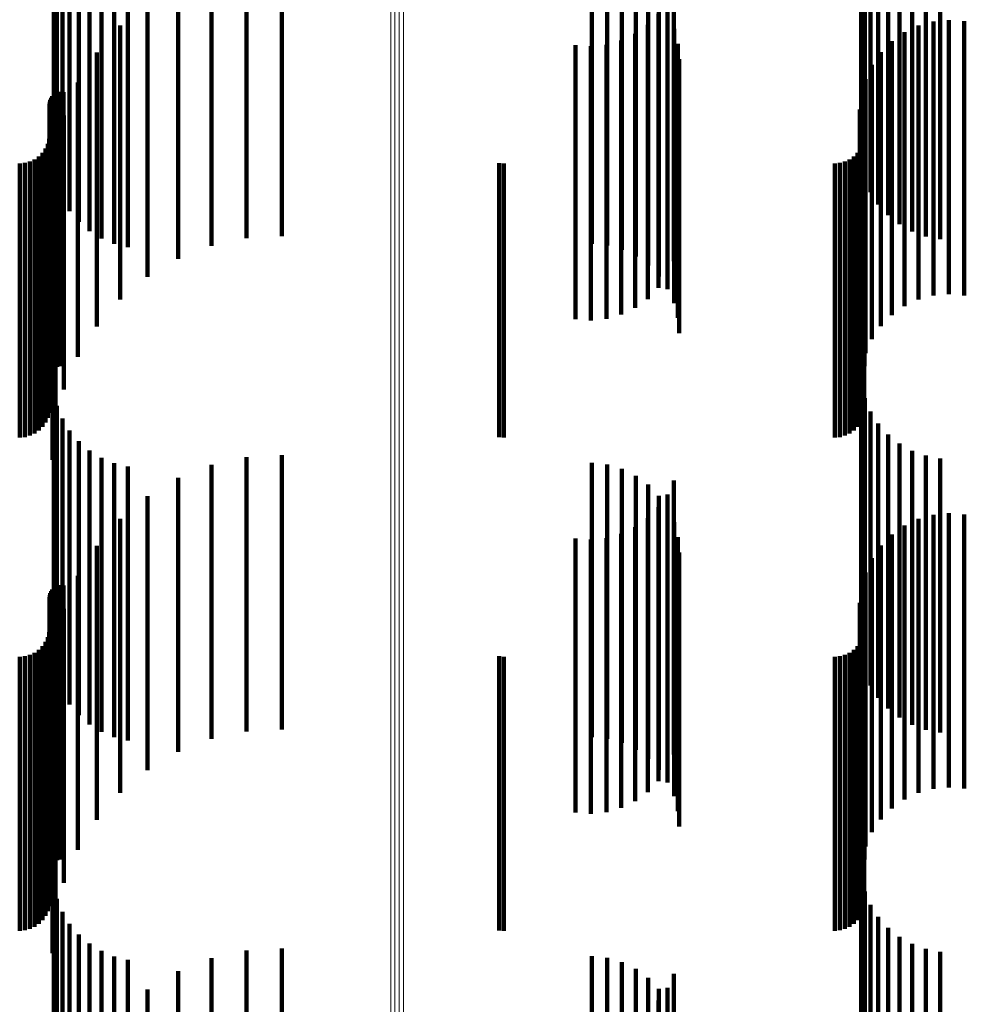
# Model space of a CAD drawing. Units: metres. Extents: x 0.024 to 0.095, y -0.293 to 0.355.
# Drawn here: x 0.06 to 0.077, y 0.271 to 0.289 of the extents above; entities that cross this region are included whole.
import ezdxf

# ---------------------------------------------------------------- set-up
doc = ezdxf.new("R2010")
doc.units = ezdxf.units.M
doc.linetypes.add('AUSGEZOGEN', pattern=[0])
doc.linetypes.add('VERDECKT2_S2', pattern=[0.009, 0.005, -0.004])
doc.layers.add('Standard', color=7, linetype='AUSGEZOGEN', lineweight=13)

msp = doc.modelspace()

# ---------------------------------------------------------------- linework, layer by layer
at = {"layer": 'Standard', "color": 253, "linetype": 'VERDECKT2_S2', "lineweight": 140, "transparency": 33554687}
for p, q in [((0.075259, 0.291077), (0.075259, 0.286348)), ((0.060535, 0.290929), (0.060535, 0.286224)), ((0.060594, 0.29068), (0.060594, 0.286016)), ((0.075323, 0.290819), (0.075323, 0.286132)), ((0.075428, 0.290576), (0.075428, 0.285928)), ((0.060692, 0.290444), (0.060692, 0.285818)), ((0.075571, 0.290352), (0.075571, 0.285741)), ((0.060825, 0.290226), (0.060825, 0.285636)), ((0.075749, 0.290155), (0.075749, 0.285576)), ((0.060991, 0.290031), (0.060991, 0.285473)), ((0.075956, 0.289989), (0.075956, 0.285437)), ((0.061185, 0.289865), (0.061185, 0.285334)), ((0.064696, 0.289774), (0.064696, 0.284774)), ((0.076187, 0.289859), (0.076187, 0.285328)), ((0.076437, 0.289768), (0.076437, 0.285252)), ((0.061403, 0.289731), (0.061403, 0.285221)), ((0.061639, 0.289633), (0.061639, 0.285139)), ((0.061887, 0.289572), (0.061887, 0.285089)), ((0.063411, 0.289599), (0.063411, 0.284599)), ((0.064047, 0.289738), (0.064047, 0.284738)), ((0.07035, 0.289635), (0.07035, 0.284635)), ((0.070628, 0.289604), (0.070628, 0.284604)), ((0.076697, 0.289718), (0.076697, 0.285211)), ((0.070897, 0.289526), (0.070897, 0.284526)), ((0.071149, 0.289403), (0.071149, 0.284403)), ((0.062806, 0.289362), (0.062806, 0.284362)), ((0.071376, 0.289239), (0.071376, 0.284239)), ((0.071845, 0.289315), (0.071845, 0.284873)), ((0.071572, 0.289038), (0.071572, 0.284038)), ((0.071727, 0.289059), (0.071727, 0.284659)), ((0.062246, 0.289031), (0.062246, 0.284031)), ((0.071566, 0.288827), (0.071566, 0.284465)), ((0.07173, 0.288807), (0.07173, 0.283807)), ((0.076575, 0.288689), (0.076575, 0.283689)), ((0.076857, 0.288716), (0.076857, 0.283716)), ((0.077139, 0.288693), (0.077139, 0.283693)), ((0.061746, 0.288615), (0.061746, 0.283615)), ((0.071368, 0.288626), (0.071368, 0.284297)), ((0.071847, 0.288553), (0.071847, 0.283553)), ((0.076302, 0.288614), (0.076302, 0.283614)), ((0.070884, 0.288341), (0.070884, 0.284058)), ((0.071138, 0.288462), (0.071138, 0.28416)), ((0.075815, 0.288329), (0.075815, 0.283329)), ((0.076046, 0.288493), (0.076046, 0.283493)), ((0.07005, 0.288257), (0.07005, 0.283988)), ((0.070331, 0.288236), (0.070331, 0.28397)), ((0.070612, 0.288265), (0.070612, 0.283994)), ((0.071918, 0.288282), (0.071918, 0.283282)), ((0.061318, 0.288125), (0.061318, 0.283125)), ((0.071942, 0.288003), (0.071942, 0.283003)), ((0.075616, 0.288128), (0.075616, 0.283128)), ((0.075454, 0.287896), (0.075454, 0.282896)), ((0.075335, 0.287639), (0.075335, 0.282639)), ((0.060973, 0.287574), (0.060973, 0.282574)), ((0.060471, 0.28726), (0.060471, 0.283153)), ((0.060487, 0.287294), (0.060487, 0.283182)), ((0.060508, 0.287325), (0.060508, 0.283208)), ((0.0606, 0.28739), (0.0606, 0.283262)), ((0.060636, 0.2874), (0.060636, 0.283271)), ((0.060673, 0.287404), (0.060673, 0.283274)), ((0.060711, 0.287401), (0.060711, 0.283271)), ((0.075262, 0.287365), (0.075262, 0.282365)), ((0.075321, 0.287399), (0.075321, 0.283269)), ((0.060458, 0.287186), (0.060458, 0.283091)), ((0.060461, 0.287224), (0.060461, 0.283123)), ((0.075237, 0.287083), (0.075237, 0.282083)), ((0.060721, 0.286974), (0.060721, 0.281974)), ((0.06045, 0.28655), (0.06045, 0.282559)), ((0.075313, 0.28655), (0.075313, 0.282559)), ((0.060385, 0.286372), (0.060385, 0.28241)), ((0.060425, 0.286458), (0.060425, 0.282482)), ((0.060566, 0.286342), (0.060566, 0.281342)), ((0.075248, 0.286372), (0.075248, 0.28241)), ((0.075259, 0.286348), (0.075259, 0.286348)), ((0.075288, 0.286458), (0.075288, 0.282482)), ((0.060186, 0.286173), (0.060186, 0.282243)), ((0.060264, 0.286227), (0.060264, 0.282289)), ((0.060331, 0.286294), (0.060331, 0.282345)), ((0.060535, 0.286224), (0.060535, 0.286224)), ((0.075049, 0.286173), (0.075049, 0.282243)), ((0.075127, 0.286227), (0.075127, 0.282289)), ((0.075194, 0.286294), (0.075194, 0.282345)), ((0.059914, 0.2861), (0.059914, 0.282182)), ((0.060009, 0.286108), (0.060009, 0.282189)), ((0.0601, 0.286133), (0.0601, 0.28221)), ((0.060594, 0.286016), (0.060594, 0.28568)), ((0.068657, 0.286107), (0.068657, 0.282188)), ((0.068744, 0.2861), (0.068744, 0.282182)), ((0.074777, 0.2861), (0.074777, 0.282182)), ((0.074871, 0.286108), (0.074871, 0.282189)), ((0.074963, 0.286133), (0.074963, 0.28221)), ((0.075323, 0.286132), (0.075323, 0.286132)), ((0.060692, 0.285818), (0.060692, 0.285444)), ((0.075428, 0.285928), (0.075428, 0.285576)), ((0.060515, 0.285694), (0.060515, 0.280694)), ((0.060825, 0.285636), (0.060825, 0.285226)), ((0.075571, 0.285741), (0.075571, 0.285352)), ((0.060991, 0.285473), (0.060991, 0.285031)), ((0.075749, 0.285576), (0.075749, 0.285155)), ((0.061185, 0.285334), (0.061185, 0.284865)), ((0.075956, 0.285437), (0.075956, 0.284989)), ((0.076187, 0.285328), (0.076187, 0.284859)), ((0.061403, 0.285221), (0.061403, 0.284731)), ((0.061639, 0.285139), (0.061639, 0.284633)), ((0.061887, 0.285089), (0.061887, 0.284572)), ((0.076437, 0.285252), (0.076437, 0.284768)), ((0.076697, 0.285211), (0.076697, 0.284718)), ((0.071845, 0.284873), (0.071845, 0.284315)), ((0.071727, 0.284659), (0.071727, 0.284059)), ((0.071566, 0.284465), (0.071566, 0.283827)), ((0.071368, 0.284297), (0.071368, 0.283626)), ((0.070884, 0.284058), (0.070884, 0.283341)), ((0.071138, 0.28416), (0.071138, 0.283462)), ((0.07005, 0.283988), (0.07005, 0.283257)), ((0.070331, 0.28397), (0.070331, 0.283236)), ((0.070612, 0.283994), (0.070612, 0.283265)), ((0.060461, 0.283123), (0.060461, 0.282224)), ((0.060471, 0.283153), (0.060471, 0.28226)), ((0.060487, 0.283182), (0.060487, 0.282294)), ((0.060508, 0.283208), (0.060508, 0.282325)), ((0.0606, 0.283262), (0.0606, 0.28239)), ((0.060636, 0.283271), (0.060636, 0.2824)), ((0.060673, 0.283274), (0.060673, 0.282404)), ((0.060711, 0.283271), (0.060711, 0.282401)), ((0.075321, 0.283269), (0.075321, 0.282399)), ((0.060458, 0.283091), (0.060458, 0.282186)), ((0.060385, 0.28241), (0.060385, 0.281372)), ((0.060425, 0.282482), (0.060425, 0.281458)), ((0.06045, 0.282559), (0.06045, 0.28155)), ((0.075248, 0.28241), (0.075248, 0.281372)), ((0.075288, 0.282482), (0.075288, 0.281458)), ((0.075313, 0.282559), (0.075313, 0.28155)), ((0.0601, 0.28221), (0.0601, 0.281133)), ((0.060186, 0.282243), (0.060186, 0.281173)), ((0.060264, 0.282289), (0.060264, 0.281227)), ((0.060331, 0.282345), (0.060331, 0.281294)), ((0.074963, 0.28221), (0.074963, 0.281133)), ((0.075049, 0.282243), (0.075049, 0.281173)), ((0.075127, 0.282289), (0.075127, 0.281227)), ((0.075194, 0.282345), (0.075194, 0.281294)), ((0.059914, 0.282182), (0.059914, 0.2811)), ((0.060009, 0.282189), (0.060009, 0.281108)), ((0.068657, 0.282188), (0.068657, 0.281107)), ((0.068744, 0.282182), (0.068744, 0.2811)), ((0.074777, 0.282182), (0.074777, 0.2811)), ((0.074871, 0.282189), (0.074871, 0.281108)), ((0.075259, 0.282077), (0.075259, 0.277442)), ((0.060535, 0.281929), (0.060535, 0.277323)), ((0.060594, 0.28168), (0.060594, 0.277122)), ((0.075323, 0.281819), (0.075323, 0.277234)), ((0.075428, 0.281576), (0.075428, 0.277037)), ((0.060692, 0.281444), (0.060692, 0.276931)), ((0.075571, 0.281352), (0.075571, 0.276857)), ((0.060825, 0.281226), (0.060825, 0.276755)), ((0.075749, 0.281155), (0.075749, 0.276698)), ((0.060991, 0.281031), (0.060991, 0.276598)), ((0.075956, 0.280989), (0.075956, 0.276563)), ((0.061185, 0.280865), (0.061185, 0.276463)), ((0.064696, 0.280774), (0.064696, 0.275774)), ((0.076187, 0.280859), (0.076187, 0.276458)), ((0.061403, 0.280731), (0.061403, 0.276355)), ((0.061639, 0.280633), (0.061639, 0.276276)), ((0.063411, 0.280599), (0.063411, 0.275599)), ((0.064047, 0.280738), (0.064047, 0.275738)), ((0.07035, 0.280635), (0.07035, 0.275635)), ((0.070628, 0.280604), (0.070628, 0.275604)), ((0.076437, 0.280768), (0.076437, 0.276385)), ((0.076697, 0.280718), (0.076697, 0.276345)), ((0.061887, 0.280572), (0.061887, 0.276227)), ((0.070897, 0.280526), (0.070897, 0.275526)), ((0.062806, 0.280362), (0.062806, 0.275362)), ((0.071149, 0.280403), (0.071149, 0.275403)), ((0.071376, 0.280239), (0.071376, 0.275239)), ((0.071845, 0.280315), (0.071845, 0.276019)), ((0.071727, 0.280059), (0.071727, 0.275812)), ((0.062246, 0.280031), (0.062246, 0.275031)), ((0.071572, 0.280038), (0.071572, 0.275038)), ((0.071566, 0.279827), (0.071566, 0.275625)), ((0.07173, 0.279807), (0.07173, 0.274807)), ((0.076857, 0.279716), (0.076857, 0.274716)), ((0.077139, 0.279693), (0.077139, 0.274693)), ((0.061746, 0.279615), (0.061746, 0.274615)), ((0.071368, 0.279626), (0.071368, 0.275462)), ((0.071847, 0.279553), (0.071847, 0.274553)), ((0.076302, 0.279614), (0.076302, 0.274614)), ((0.076575, 0.279689), (0.076575, 0.274689)), ((0.070884, 0.279341), (0.070884, 0.275232)), ((0.071138, 0.279462), (0.071138, 0.27533)), ((0.076046, 0.279493), (0.076046, 0.274493)), ((0.07005, 0.279257), (0.07005, 0.275164)), ((0.070331, 0.279236), (0.070331, 0.275148)), ((0.070612, 0.279265), (0.070612, 0.27517)), ((0.071918, 0.279282), (0.071918, 0.274282)), ((0.075815, 0.279329), (0.075815, 0.274329)), ((0.061318, 0.279125), (0.061318, 0.274125)), ((0.071942, 0.279003), (0.071942, 0.274003)), ((0.075616, 0.279128), (0.075616, 0.274128)), ((0.075454, 0.278896), (0.075454, 0.273896)), ((0.075335, 0.278639), (0.075335, 0.273639)), ((0.060973, 0.278574), (0.060973, 0.273574)), ((0.060471, 0.27826), (0.060471, 0.274359)), ((0.060487, 0.278294), (0.060487, 0.274387)), ((0.060508, 0.278325), (0.060508, 0.274412)), ((0.0606, 0.27839), (0.0606, 0.274464)), ((0.060636, 0.2784), (0.060636, 0.274472)), ((0.060673, 0.278404), (0.060673, 0.274475)), ((0.060711, 0.278401), (0.060711, 0.274473)), ((0.075262, 0.278365), (0.075262, 0.273365)), ((0.075321, 0.278399), (0.075321, 0.274471)), ((0.060458, 0.278186), (0.060458, 0.274299)), ((0.060461, 0.278224), (0.060461, 0.27433)), ((0.075237, 0.278083), (0.075237, 0.273083)), ((0.060721, 0.277974), (0.060721, 0.272974)), ((0.06045, 0.27755), (0.06045, 0.273785)), ((0.075313, 0.27755), (0.075313, 0.273785)), ((0.060385, 0.277372), (0.060385, 0.273642)), ((0.060425, 0.277458), (0.060425, 0.273711)), ((0.075248, 0.277372), (0.075248, 0.273642)), ((0.075259, 0.277442), (0.075259, 0.277077)), ((0.075288, 0.277458), (0.075288, 0.273711)), ((0.060264, 0.277227), (0.060264, 0.273525)), ((0.060331, 0.277294), (0.060331, 0.273579)), ((0.060535, 0.277323), (0.060535, 0.276929)), ((0.060566, 0.277342), (0.060566, 0.272342)), ((0.075127, 0.277227), (0.075127, 0.273525)), ((0.075194, 0.277294), (0.075194, 0.273579)), ((0.075323, 0.277234), (0.075323, 0.276819)), ((0.059914, 0.2771), (0.059914, 0.273422)), ((0.060009, 0.277108), (0.060009, 0.273429)), ((0.0601, 0.277133), (0.0601, 0.273448)), ((0.060186, 0.277173), (0.060186, 0.273481)), ((0.060594, 0.277122), (0.060594, 0.27668)), ((0.068657, 0.277107), (0.068657, 0.273428)), ((0.068744, 0.2771), (0.068744, 0.273422)), ((0.074777, 0.2771), (0.074777, 0.273422)), ((0.074871, 0.277108), (0.074871, 0.273429)), ((0.074963, 0.277133), (0.074963, 0.273448)), ((0.075049, 0.277173), (0.075049, 0.273481)), ((0.075428, 0.277037), (0.075428, 0.276576)), ((0.060692, 0.276931), (0.060692, 0.276444)), ((0.075571, 0.276857), (0.075571, 0.276352)), ((0.060515, 0.276694), (0.060515, 0.271694)), ((0.060825, 0.276755), (0.060825, 0.276226)), ((0.075749, 0.276698), (0.075749, 0.276155)), ((0.060991, 0.276598), (0.060991, 0.276031)), ((0.061185, 0.276463), (0.061185, 0.275865)), ((0.075956, 0.276563), (0.075956, 0.275989)), ((0.061403, 0.276355), (0.061403, 0.275731)), ((0.076187, 0.276458), (0.076187, 0.275859)), ((0.076437, 0.276385), (0.076437, 0.275768)), ((0.076697, 0.276345), (0.076697, 0.275718)), ((0.061639, 0.276276), (0.061639, 0.275633)), ((0.061887, 0.276227), (0.061887, 0.275572)), ((0.071845, 0.276019), (0.071845, 0.275315)), ((0.071727, 0.275812), (0.071727, 0.275059)), ((0.071566, 0.275625), (0.071566, 0.274827)), ((0.071368, 0.275462), (0.071368, 0.274626)), ((0.070884, 0.275232), (0.070884, 0.274341)), ((0.071138, 0.27533), (0.071138, 0.274462)), ((0.07005, 0.275164), (0.07005, 0.274257)), ((0.070331, 0.275148), (0.070331, 0.274236)), ((0.070612, 0.27517), (0.070612, 0.274265)), ((0.060461, 0.27433), (0.060461, 0.273224)), ((0.060471, 0.274359), (0.060471, 0.27326)), ((0.060487, 0.274387), (0.060487, 0.273294)), ((0.060508, 0.274412), (0.060508, 0.273325)), ((0.0606, 0.274464), (0.0606, 0.27339)), ((0.060636, 0.274472), (0.060636, 0.2734)), ((0.060673, 0.274475), (0.060673, 0.273404)), ((0.060711, 0.274473), (0.060711, 0.273401)), ((0.075321, 0.274471), (0.075321, 0.273399)), ((0.060458, 0.274299), (0.060458, 0.273186)), ((0.06045, 0.273785), (0.06045, 0.27255)), ((0.075313, 0.273785), (0.075313, 0.27255)), ((0.060385, 0.273642), (0.060385, 0.272372)), ((0.060425, 0.273711), (0.060425, 0.272458)), ((0.075248, 0.273642), (0.075248, 0.272372)), ((0.075288, 0.273711), (0.075288, 0.272458)), ((0.059914, 0.273422), (0.059914, 0.2721)), ((0.060009, 0.273429), (0.060009, 0.272108)), ((0.0601, 0.273448), (0.0601, 0.272133)), ((0.060186, 0.273481), (0.060186, 0.272173)), ((0.060264, 0.273525), (0.060264, 0.272227)), ((0.060331, 0.273579), (0.060331, 0.272294)), ((0.068657, 0.273428), (0.068657, 0.272107)), ((0.068744, 0.273422), (0.068744, 0.2721)), ((0.074777, 0.273422), (0.074777, 0.2721)), ((0.074871, 0.273429), (0.074871, 0.272108)), ((0.074963, 0.273448), (0.074963, 0.272133)), ((0.075049, 0.273481), (0.075049, 0.272173)), ((0.075127, 0.273525), (0.075127, 0.272227)), ((0.075194, 0.273579), (0.075194, 0.272294)), ((0.075259, 0.273077), (0.075259, 0.268077)), ((0.060535, 0.272929), (0.060535, 0.267929)), ((0.075323, 0.272819), (0.075323, 0.267819)), ((0.060594, 0.27268), (0.060594, 0.26768)), ((0.075428, 0.272576), (0.075428, 0.267576)), ((0.060692, 0.272444), (0.060692, 0.267444)), ((0.075571, 0.272352), (0.075571, 0.267352)), ((0.060825, 0.272226), (0.060825, 0.267226)), ((0.075749, 0.272155), (0.075749, 0.267155)), ((0.060991, 0.272031), (0.060991, 0.267036)), ((0.075956, 0.271989), (0.075956, 0.267003)), ((0.061185, 0.271865), (0.061185, 0.266907)), ((0.076187, 0.271859), (0.076187, 0.266902)), ((0.061403, 0.271731), (0.061403, 0.266802)), ((0.061639, 0.271633), (0.061639, 0.266726)), ((0.064047, 0.271738), (0.064047, 0.266738)), ((0.064696, 0.271774), (0.064696, 0.266774)), ((0.07035, 0.271635), (0.07035, 0.266635)), ((0.076437, 0.271768), (0.076437, 0.266831)), ((0.076697, 0.271718), (0.076697, 0.266793)), ((0.061887, 0.271572), (0.061887, 0.266679)), ((0.063411, 0.271599), (0.063411, 0.266599)), ((0.070628, 0.271604), (0.070628, 0.266604)), ((0.070897, 0.271526), (0.070897, 0.266526)), ((0.062806, 0.271362), (0.062806, 0.266362)), ((0.071149, 0.271403), (0.071149, 0.266403)), ((0.071845, 0.271315), (0.071845, 0.266479)), ((0.071376, 0.271239), (0.071376, 0.266239)), ((0.062246, 0.271031), (0.062246, 0.266031)), ((0.071572, 0.271038), (0.071572, 0.266038)), ((0.071727, 0.271059), (0.071727, 0.266281)), ((0.071566, 0.270827), (0.071566, 0.266101)), ((0.07173, 0.270807), (0.07173, 0.265807))]:
    msp.add_line(p, q, dxfattribs=at)
at = {"layer": 'Standard', "color": 7, "linetype": 'AUSGEZOGEN', "lineweight": 13, "transparency": 33554687}
for points in [[(0.066681, 0.349092), (0.066681, 0.348776), (0.066681, 0.347806), (0.066681, 0.34615), (0.066681, 0.343782), (0.066681, 0.340677), (0.066681, 0.336814), (0.066681, 0.332178), (0.066681, 0.326759), (0.066681, 0.320551), (0.066681, 0.313556), (0.066681, 0.305782), (0.066681, 0.297242), (0.066681, 0.287956), (0.066681, 0.277952), (0.066681, 0.267262), (0.066681, 0.255925), (0.066681, 0.243986), (0.066681, 0.231493), (0.066681, 0.2185), (0.066681, 0.205063)], [(0.066757, 0.349108), (0.066757, 0.348792), (0.066757, 0.347821), (0.066757, 0.346166), (0.066757, 0.343797), (0.066757, 0.340692), (0.066757, 0.336829), (0.066757, 0.332193), (0.066757, 0.326773), (0.066757, 0.320565), (0.066757, 0.31357), (0.066757, 0.305795), (0.066757, 0.297255), (0.066757, 0.287969), (0.066757, 0.277964), (0.066757, 0.267274), (0.066757, 0.255936), (0.066757, 0.243996), (0.066757, 0.231503), (0.066757, 0.218509), (0.066757, 0.205072)], [(0.066835, 0.349112), (0.066835, 0.348796), (0.066835, 0.347825), (0.066835, 0.34617), (0.066835, 0.343801), (0.066835, 0.340696), (0.066835, 0.336833), (0.066835, 0.332196), (0.066835, 0.326777), (0.066835, 0.320569), (0.066835, 0.313574), (0.066835, 0.305799), (0.066835, 0.297258), (0.066835, 0.287972), (0.066835, 0.277967), (0.066835, 0.267277), (0.066835, 0.255939), (0.066835, 0.243999), (0.066835, 0.231505), (0.066835, 0.218512), (0.066835, 0.205074)], [(0.066913, 0.349105), (0.066913, 0.348789), (0.066913, 0.347818), (0.066913, 0.346163), (0.066913, 0.343794), (0.066913, 0.340689), (0.066913, 0.336826), (0.066913, 0.33219), (0.066913, 0.32677), (0.066913, 0.320563), (0.066913, 0.313568), (0.066913, 0.305793), (0.066913, 0.297253), (0.066913, 0.287967), (0.066913, 0.277962), (0.066913, 0.267272), (0.066913, 0.255934), (0.066913, 0.243994), (0.066913, 0.231501), (0.066913, 0.218507), (0.066913, 0.20507)]]:
    msp.add_lwpolyline(points, dxfattribs=at)

doc.saveas('drawing.dxf')
